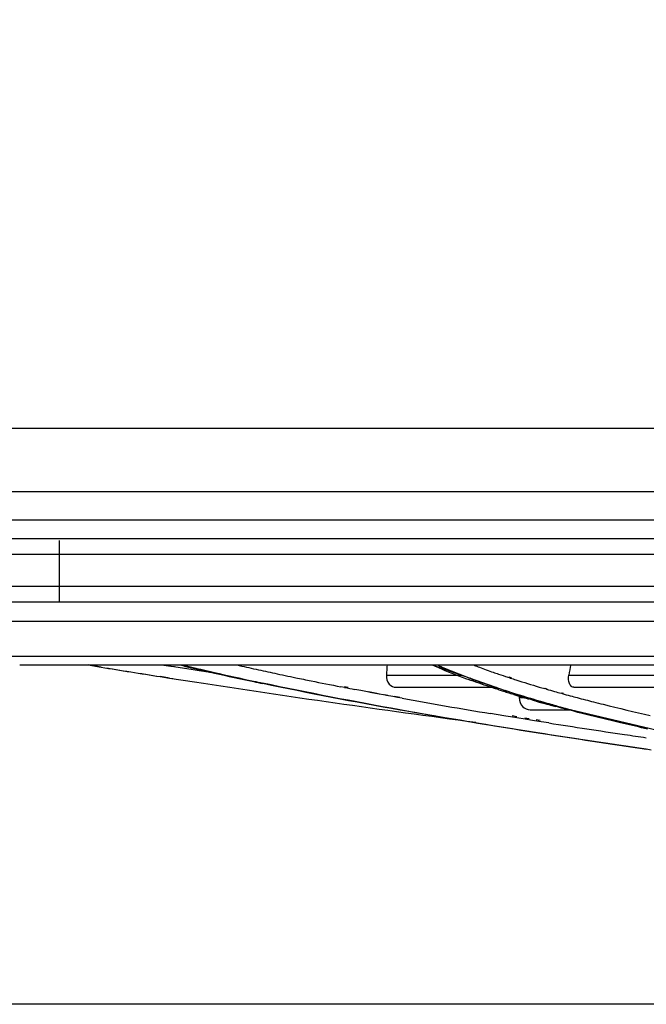
# Model space of a CAD drawing. Units: millimetres. Extents: x 7938 to 9637, y -2394 to -691.
# Drawn here: x 8695 to 8735, y -2063 to -2001 of the extents above; entities that cross this region are included whole.
import ezdxf

# ---------------------------------------------------------------- set-up
doc = ezdxf.new("R2010")
doc.units = ezdxf.units.MM
doc.layers.add('00_COMPONENTS', color=7, linetype='Continuous')
doc.styles.get("Standard").update_dxf_attribs({"font": 'arial.ttf'})
doc.dimstyles.new('副本 Standard1', dxfattribs={"dimtxt": 25, "dimasz": 20, "dimexe": 5, "dimexo": 0.0625, "dimgap": 10, "dimtad": 1, "dimdec": 0, "dimzin": 0, "dimdsep": 46, "dimtxsty": 'Standard', "dimcen": 0.09, "dimadec": 0, "dimazin": 0, "dimtfac": 1, "dimtdec": 0, "dimtofl": 0, "dimtmove": 0, "dimatfit": 3, "dimfxl": 1, "dimtolj": 1, "dimtzin": 0, "dimarcsym": 0})

# ---------------------------------------------------------------- blocks, each defined once
blk = doc.blocks.new('*D85')
at = {"color": 0, "lineweight": -2}
for p, q in [((8761.723, -1714.212), (8506.612, -1714.212)), ((8511.612, -1734.212), (8511.612, -2043.212)), ((8761.723, -2063.212), (8506.612, -2063.212))]:
    blk.add_line(p, q, dxfattribs=at)
at = {"color": 0}
for points in [[(8514.946, -1734.212), (8508.279, -1734.212), (8511.612, -1714.212)], [(8508.279, -2043.212), (8514.946, -2043.212), (8511.612, -2063.212)]]:
    blk.add_solid(points, dxfattribs=at)
at = {"layer": 'Defpoints', "color": 0}
for p in [(8761.785, -1714.212), (8511.612, -2063.212), (8761.785, -2063.212)]:
    blk.add_point(p, dxfattribs=at)
at = {"color": 0, "insert": (8488.839, -1888.712), "char_height": 25, "attachment_point": 5, "rotation": 90}
blk.add_mtext('\\A1;349', dxfattribs=at)

msp = doc.modelspace()

# ---------------------------------------------------------------- linework, layer by layer
at = {"color": 7}
for p, q in [((8668.866, -2026.712), (9414.576, -2026.712)), ((8669.035, -2030.712), (9414.407, -2030.712)), ((8670.62, -2032.512), (9412.821, -2032.512)), ((9412.821, -2033.712), (8670.62, -2033.712)), ((8697.307, -2033.833), (8697.307, -2037.712)), ((9201.558, -2034.712), (8677.884, -2034.712)), ((8679.039, -2036.712), (9200.403, -2036.712)), ((8680.771, -2037.712), (9198.671, -2037.712))]:
    msp.add_line(p, q, dxfattribs=at)
at = {"layer": '00_COMPONENTS', "color": 7}
for p, q in [((8693.887, -2038.938), (8700.526, -2038.938)), ((8700.526, -2038.938), (8708.457, -2038.939)), ((8708.457, -2038.939), (8716.182, -2038.94)), ((8716.182, -2038.94), (8733.759, -2038.939)), ((8733.759, -2038.939), (8753.793, -2038.94)), ((8694.8, -2041.183), (8693.08, -2041.183)), ((8698.144, -2041.183), (8694.8, -2041.183)), ((8707.646, -2041.183), (8698.144, -2041.183)), ((8720.646, -2041.185), (8707.646, -2041.183)), ((8738.739, -2041.184), (8720.646, -2041.185)), ((8694.8, -2041.712), (9184.642, -2041.712)), ((8699.967, -2041.85), (8699.133, -2041.713)), ((8699.14, -2041.713), (8699.957, -2041.847)), ((8704.372, -2041.807), (8703.787, -2041.715)), ((8704.571, -2041.838), (8704.372, -2041.807)), ((8704.611, -2041.839), (8704.415, -2041.807)), ((8705.79, -2042.028), (8704.571, -2041.838)), ((8720.933, -2041.712), (8725.273, -2043.215)), ((8723.609, -2041.736), (8723.58, -2041.725)), ((8723.677, -2041.737), (8723.65, -2041.726)), ((8703.707, -2042.448), (8704.294, -2042.54)), ((8704.298, -2042.541), (8703.723, -2042.451)), ((8704.294, -2042.54), (8705.885, -2042.788)), ((8704.299, -2042.54), (8704.494, -2042.572)), ((8706.165, -2042.086), (8705.79, -2042.028)), ((8706.165, -2042.086), (8705.801, -2042.028)), ((8706.732, -2042.174), (8706.165, -2042.086)), ((8706.822, -2042.188), (8706.732, -2042.174)), ((8706.841, -2042.187), (8706.749, -2042.174)), ((8707.438, -2042.282), (8706.822, -2042.188)), ((8718.036, -2042.352), (8722.781, -2042.352)), ((8723.274, -2042.531), (8723.413, -2042.583)), ((8723.322, -2042.532), (8723.449, -2042.583)), ((8725.887, -2042.54), (8725.731, -2042.489)), ((8725.974, -2042.541), (8725.817, -2042.49)), ((8729.591, -2042.352), (8746.698, -2042.352)), ((8715.386, -2043.138), (8715.141, -2043.09)), ((8715.605, -2043.136), (8715.382, -2043.088)), ((8718.649, -2043.124), (8725.01, -2043.124)), ((8723.294, -2042.65), (8723.266, -2042.64)), ((8723.31, -2042.65), (8723.285, -2042.64)), ((8729.922, -2043.124), (8747.621, -2043.124)), ((8716.41, -2043.334), (8716.034, -2043.262)), ((8716.84, -2043.415), (8716.41, -2043.334)), ((8717.014, -2043.448), (8716.84, -2043.415)), ((8717.42, -2043.524), (8716.91, -2043.415)), ((8717.58, -2043.554), (8717.014, -2043.448)), ((8717.602, -2043.554), (8717.42, -2043.524)), ((8717.856, -2043.605), (8717.58, -2043.554)), ((8718.049, -2043.641), (8717.856, -2043.605)), ((8718.125, -2043.641), (8717.91, -2043.605)), ((8718.437, -2043.712), (8718.049, -2043.641)), ((8718.742, -2043.768), (8718.437, -2043.712)), ((8718.887, -2043.766), (8718.553, -2043.711)), ((8719.034, -2043.821), (8718.742, -2043.768)), ((8725.609, -2043.427), (8725.449, -2043.376)), ((8725.685, -2043.427), (8725.529, -2043.377)), ((8725.55, -2043.311), (8727.706, -2044.058)), ((8726.107, -2043.58), (8725.985, -2043.543)), ((8726.161, -2043.581), (8726.045, -2043.543)), ((8726.453, -2043.781), (8726.908, -2043.781)), ((8728.189, -2043.245), (8728.073, -2043.211)), ((8728.227, -2043.245), (8728.102, -2043.212)), ((8729.181, -2043.525), (8729.104, -2043.504)), ((8729.262, -2043.526), (8729.184, -2043.504)), ((8727.305, -2043.935), (8727.059, -2043.864)), ((8727.339, -2043.935), (8727.075, -2043.864)), ((8727.159, -2043.821), (8727.331, -2043.867)), ((8727.159, -2043.821), (8727.317, -2043.867)), ((8727.706, -2044.058), (8738.03, -2046.51)), ((8727.95, -2044.119), (8727.707, -2044.05)), ((8728.016, -2044.119), (8727.764, -2044.05)), ((8728.869, -2044.371), (8728.768, -2044.344)), ((8728.949, -2044.371), (8728.848, -2044.344)), ((8724.992, -2044.848), (8724.626, -2044.788)), ((8725.61, -2044.95), (8724.992, -2044.848)), ((8725.904, -2044.997), (8725.61, -2044.95)), ((8726.418, -2045.081), (8725.904, -2044.997)), ((8726.299, -2044.989), (8726.009, -2044.941)), ((8727.144, -2044.553), (8729.792, -2044.553)), ((8726.7, -2045.126), (8726.418, -2045.081)), ((8727.157, -2045.199), (8726.7, -2045.126)), ((8727.078, -2045.118), (8726.803, -2045.072)), ((8727.43, -2045.243), (8727.157, -2045.199)), ((8727.838, -2045.307), (8727.43, -2045.243)), ((8727.786, -2045.234), (8727.522, -2045.191)), ((8728.334, -2045.386), (8727.838, -2045.307)), ((8734.811, -2047.099), (8734.488, -2047.052))]:
    msp.add_line(p, q, dxfattribs=at)
for centre, radius, start, end in [((8806.888, -1386.955), 663.564, 260.726543, 261.054461), ((8805.474, -1394.696), 655.698, 260.740364, 261.073141), ((8747.855, -1862.687), 184.094, 256.51879, 257.00128), ((8741.575, -1891.836), 154.243, 256.33175, 256.83629), ((8749.55, -1860.807), 185.49, 257.23467, 257.61769), ((8750.255, -2044.036), 32.263, 175.8157, 177.00774), ((8737.365, -2004.22), 40.931, 246.33862, 246.64024), ((8736.217, -2006.884), 38.03, 246.63742, 247.27844), ((8732.198, -2017.638), 26.433, 245.60532, 246.31027), ((8737.457, -2005.716), 38.59, 248.97152, 249.47499), ((8738.619, -2002.606), 41.91, 249.47697, 250.11655), ((8743.082, -2044.621), 13.681, 167.57982, 170.45269), ((8747.323, -1864.951), 181.768, 257.0042, 257.22963), ((8744.742, -1878.345), 168.102, 256.83257, 257.07487), ((8749.544, -1857.262), 189.725, 257.08542, 257.84933), ((8750.272, -1851.821), 195.226, 257.23718, 257.98302), ((8752.241, -1848.588), 198.001, 257.6155, 257.79464), ((8753.986, -1840.522), 206.254, 257.79454, 257.9588), ((8756.785, -1827.362), 219.709, 257.96082, 258.31528), ((8760.209, -1810.831), 236.591, 258.31396, 258.55745), ((8736.528, -2006.029), 38.939, 247.34138, 250.08755), ((8739.984, -1998.835), 45.92, 250.11594, 250.70389), ((8741.174, -1995.442), 49.516, 250.70154, 251.09521), ((8742.6, -1991.267), 53.928, 251.0993, 251.77224), ((8744.595, -1985.198), 60.317, 251.93018, 252.29086), ((8835.056, -1203.875), 848.799, 261.24668, 262.461316), ((8754.264, -1835.537), 211.957, 257.83816, 257.99782), ((8754.547, -1831.874), 215.625, 257.97557, 258.13347), ((8764.327, -1790.429), 257.404, 258.55995, 258.98372), ((8768.632, -1768.369), 279.88, 259.03282, 259.16797), ((8738.492, -2000.666), 44.651, 250.10028, 250.30805), ((8738.673, -2001.562), 43.768, 249.59486, 249.89565), ((8739.214, -2000.086), 45.339, 249.89498, 250.07929), ((8740.781, -1995.722), 49.977, 250.09417, 251.19139), ((8747.421, -1976.26), 69.691, 252.31292, 253.57657), ((8750.357, -1966.412), 79.968, 253.55382, 253.81913), ((8745.256, -1980.602), 65.825, 252.23111, 252.48857), ((8746.954, -1975.191), 71.496, 252.62978, 252.94495), ((8748.834, -1969.04), 77.928, 253.04408, 253.43413), ((8779.803, -2044.716), 53.358, 178.81896, 178.99608), ((8749.941, -1965.327), 81.802, 253.43233, 253.60303), ((8752.066, -1960.502), 86.12, 253.90368, 254.25043), ((8753.504, -1955.405), 91.415, 254.2497, 254.51948), ((8755.188, -1949.312), 97.737, 254.56836, 254.87741), ((8756.665, -1943.851), 103.394, 254.87687, 255.12522), ((8758.967, -1935.152), 112.392, 255.12945, 255.67878), ((8787.347, -1665.526), 384.413, 259.76371, 260.60959), ((8750.594, -1963.11), 84.114, 253.60293, 253.75154), ((8752.211, -1957.521), 89.932, 253.92201, 254.18893), ((8751.312, -1962.511), 84.821, 253.56751, 254.01482), ((8754.221, -1950.382), 97.348, 254.34394, 254.64484), ((8753.05, -1956.452), 91.124, 254.01348, 254.34406), ((8755.408, -1946.065), 101.826, 254.64401, 254.83377), ((8754.451, -1951.455), 96.314, 254.34343, 254.60282), ((8756.91, -1942.48), 105.619, 254.60972, 255.32176), ((8761.555, -1925.046), 122.824, 255.67502, 255.96593), ((8767.765, -1899.773), 148.849, 256.0061, 257.18734), ((8759.914, -1931.052), 117.436, 255.31651, 255.72819), ((8765.143, -1910.329), 138.809, 255.74519, 257.27702), ((8811.311, -1516.602), 535.255, 261.08191, 261.60135), ((8817.808, -1472.783), 579.553, 261.598633, 261.735852)]:
    msp.add_arc(centre, radius, start, end, dxfattribs=at)
for points, knots in [([(8721.578, -2041.844), (8721.71, -2041.902), (8722.271, -2042.143), (8722.838, -2042.367), (8723.274, -2042.531)], [0, 0, 0, 0, 0.237024, 1, 1, 1, 1]), ([(8718.036, -2042.352), (8718.025, -2042.553), (8718.124, -2042.945), (8718.492, -2043.124), (8718.649, -2043.124)], [0, 0, 0, 0, 0.560455, 1, 1, 1, 1]), ([(8729.695, -2043.001), (8729.67, -2042.967), (8729.563, -2042.769), (8729.561, -2042.529), (8729.591, -2042.352)], [0, 0, 0, 0, 0.19028, 1, 1, 1, 1]), ([(8734.488, -2047.052), (8732.197, -2046.721), (8724.068, -2045.497), (8715.964, -2044.088), (8710.188, -2042.86)], [0, 0, 0, 0, 0.281644, 1, 1, 1, 1]), ([(8734.517, -2047.057), (8732.228, -2046.727), (8724.098, -2045.507), (8715.991, -2044.107), (8710.207, -2042.891)], [0, 0, 0, 0, 0.281188, 1, 1, 1, 1]), ([(8725.167, -2043.287), (8725.018, -2043.239), (8724.442, -2043.052), (8723.869, -2042.856), (8723.447, -2042.705)], [0, 0, 0, 0, 0.259795, 1, 1, 1, 1]), ([(8724.669, -2043.03), (8724.865, -2043.096), (8725.691, -2043.373), (8726.523, -2043.631), (8727.159, -2043.821)], [0, 0, 0, 0, 0.237657, 1, 1, 1, 1]), ([(8726.453, -2043.781), (8726.45, -2043.985), (8726.585, -2044.388), (8726.973, -2044.553), (8727.144, -2044.553)], [0, 0, 0, 0, 0.544591, 1, 1, 1, 1]), ([(8734.583, -2045.771), (8734.073, -2045.656), (8732.161, -2045.219), (8730.258, -2044.746), (8728.869, -2044.371)], [0, 0, 0, 0, 0.26633, 1, 1, 1, 1])]:
    msp.add_open_spline(points, degree=3, knots=knots, dxfattribs=at)
msp.add_open_spline([(8729.922, -2043.124), (8729.836, -2043.124), (8729.747, -2043.069), (8729.695, -2043.001)], degree=3, dxfattribs=at)

# ---------------------------------------------------------------- dimensions: what is measured, and where the dimension line sits
at = {"color": 7}
dim = msp.add_linear_dim(base=(8511.612, -2063.212), p1=(8761.785, -1714.212), p2=(8761.785, -2063.212), angle=90, dimstyle='副本 Standard1', dxfattribs=at)
dim.commit()
dim.dimension.update_dxf_attribs({"geometry": '*D85', "text_midpoint": (8488.839, -1888.712)})

doc.saveas('drawing.dxf')
